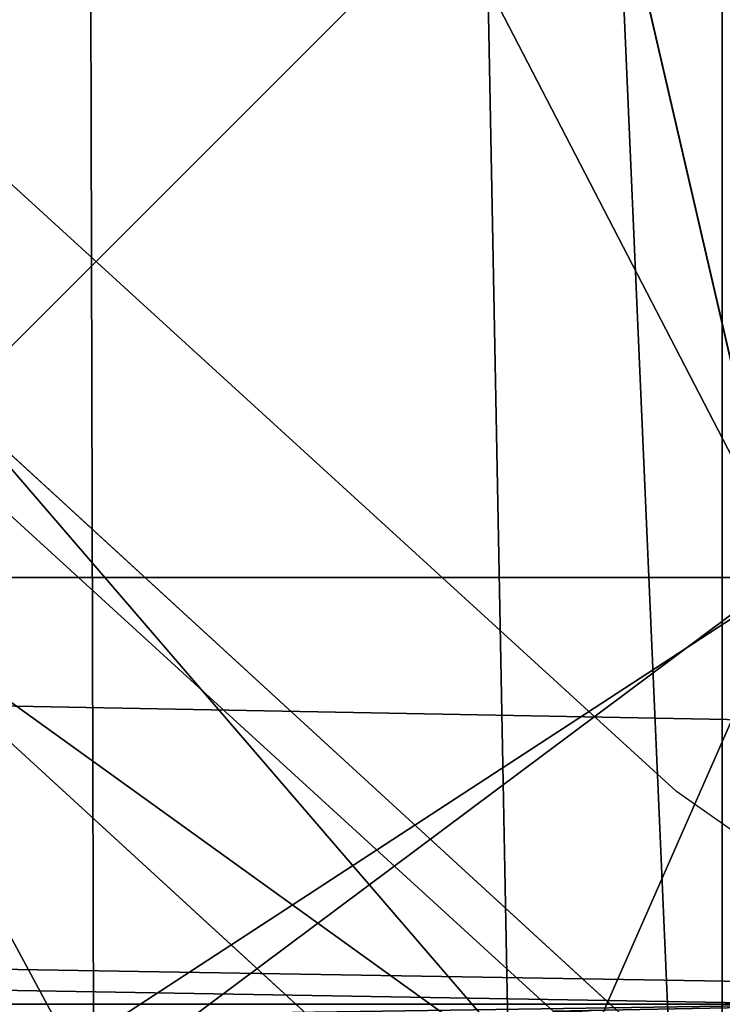
# Model space of a CAD drawing. Units: inches. Extents: x -4.6 to 13.9, y -11.9 to 6.7.
# Drawn here: x 4 to 4.1, y 0.6 to 0.6 of the extents above; entities that cross this region are included whole.
import ezdxf

# ---------------------------------------------------------------- set-up
doc = ezdxf.new("R2010")
doc.units = ezdxf.units.IN
doc.header["$MEASUREMENT"] = 0
doc.layers.get('0').update_dxf_attribs({"true_color": 0xff5454})

# ---------------------------------------------------------------- blocks, each defined once
blk = doc.blocks.new('Group_22')
for p, q in [((0.6613388255793575, 0.8996774653727577, 6.498469899351036), (0.7014672372472659, 0.8565541791471496, 6.517512232349887)), ((0.6964472455678754, 0.8535533905932597, 6.515819648253562), (0.6563253560683511, 0.8966766701456015, 6.496763555804606)), ((3.002221887733739, 0.8536098012537838, 0.1725410732873058), (0.1243012527979634, 0.8565543942119751, 6.243927626510363)), ((0.731633198309745, 0.8043807145043509, 6.532531392807918), (0.6964472455678754, 0.8535533905932597, 6.515819648253562))]:
    blk.add_line(p, q)
mesh = blk.add_polyface()
corners = [(0.008179150698530924, 0.4377380311891557, 6.189087278729495), (0.008203652616032064, 0.5682641983396568, 6.189035588418584), (0.004699895749929794, 0.5030011160654162, 6.187406411807018), (0.01858188644504111, 0.3735916131874459, 6.194049429086967), (0.0186304710454408, 0.6324106085798178, 6.193946932900666), (0.03573010929664377, 0.3116594250570435, 6.202207959111043), (0.03580194528395686, 0.6943427839219378, 6.20205641078752), (0.0593304084059767, 0.2530011437077171, 6.213423274091014), (0.05942426664654521, 0.753001047675073, 6.213225266664125), (0.08897897611203165, 0.1986204285964908, 6.22750347687812), (0.08909325066533569, 0.8073817406832751, 6.22726239830984), (0.1241685172012053, 0.149447748836085, 6.244207651298908), (0.1243012527979634, 0.8565543942119751, 6.243927626510363), (0.1642969288691067, 0.1063244626104876, 6.263249984297744), (0.1644458543664484, 0.8996776505260851, 6.262935804590711), (0.2086776028663948, 0.06998842130300975, 6.284304656277534), (0.2039846754881369, 0.9330127018922072, 6.281922083105137), (0.2088401701077705, 0.9360136587540424, 6.283961697353874), (0.2565505790120857, 0.04106096938919102, 6.307011134323055), (0.2518462394449164, 0.9619397662556297, 6.304654172717292), (0.2567240064269285, 0.9649403244552968, 6.306645264305089), (0.3070985108713062, 0.02003818296709348, 6.330981744401022), (0.3072798310684628, 0.9859638237353443, 6.330599223426155), (0.3594547358555507, 0.007278648365400819, 6.355805502625586), (0.3596408463961682, 0.9987233193170679, 6.355412875733805), (0.4127240189836674, 0.003001060024259594, 6.381057949251293), (0.4129117354648031, 1.003000867958976, 6.380661934397509), (0.465994908052302, 0.007278608666172026, 6.40630700791499), (0.4661810185929198, 0.9987232796178449, 6.405914381023194), (0.5183559233800001, 0.02003810424790142, 6.431120660222632), (0.5185372435771578, 0.9859637450161545, 6.430738139247794), (0.5640924625076313, 0.03806023374434986, 6.452957080874022), (0.5690845808921465, 0.9649405833285565, 6.454708467685599), (0.5689111534773095, 0.04106122826244629, 6.455074337703572), (0.611954026464411, 0.0669872981077626, 6.475689170486191), (0.6169581515820766, 0.9360135066802373, 6.477415227371267), (0.6167955843407023, 0.06998826922920731, 6.477758186294906), (0.6563253560683511, 0.1033233298543648, 6.496763555804613), (0.6613388255793575, 0.8996774653727577, 6.498469899351036), (0.661189900082022, 0.1063242774571505, 6.498784079058083), (0.7013345016505008, 0.1494475337712577, 6.517792257138431), (0.7014672372472659, 0.8565541791471496, 6.517512232349887), (0.7365425037831352, 0.1986201872999684, 6.534457485338955), (0.7366567783364464, 0.8073814993867634, 6.534216406770661), (0.7662114878019253, 0.2530008803081696, 6.548494616984662), (0.7663053460424938, 0.7530007842755282, 6.548296609557767), (0.7898338091645063, 0.3116591440613092, 6.559663472861274), (0.7899056451518272, 0.6943425029262027, 6.559511924537759), (0.8070052834030301, 0.3735913194034222, 6.567772950748115), (0.8070538680034289, 0.6324103147958002, 6.567670454561807), (0.8174321018324386, 0.4377377296435911, 6.572684295230211), (0.8174566037499322, 0.5682638967940923, 6.572632604919285), (0.8209358586985407, 0.5030008119178291, 6.574313471841769)]
mesh.append_faces([[corners[k] for k in face] for face in [(0, 1, 2), (51, 50, 52)]], dxfattribs={"vtx0": -1})
mesh.append_faces([[corners[k] for k in face] for face in [(1, 3, 4), (4, 5, 6), (6, 7, 8), (8, 9, 10), (10, 11, 12), (12, 13, 14), (14, 15, 16), (16, 15, 17), (17, 18, 19), (19, 18, 20), (20, 21, 22), (22, 23, 24), (24, 25, 26), (26, 27, 28), (28, 29, 30), (30, 31, 32), (32, 34, 35), (35, 37, 38), (38, 40, 41), (41, 42, 43), (43, 44, 45), (45, 46, 47), (47, 48, 49), (49, 50, 51)]], dxfattribs={"vtx0": -1, "vtx1": -1})
mesh.append_faces([[corners[k] for k in face] for face in [(1, 0, 3), (4, 3, 5), (6, 5, 7), (8, 7, 9), (10, 9, 11), (12, 11, 13), (14, 13, 15), (17, 15, 18), (20, 18, 21), (22, 21, 23), (24, 23, 25), (26, 25, 27), (28, 27, 29), (30, 29, 31), (32, 31, 33), (32, 33, 34), (35, 34, 36), (35, 36, 37), (38, 37, 39), (38, 39, 40), (41, 40, 42), (43, 42, 44), (45, 44, 46), (47, 46, 48), (49, 48, 50)]], dxfattribs={"vtx0": -1, "vtx2": -1})
mesh = blk.add_polyface()
corners = [(0.1644458543664484, 0.8996776505260851, 6.262935804590711), (3.086760805043545, 0.9330690657958467, 0.2125751441308523), (3.042366489302225, 0.8967330575678929, 0.1915492513676611), (0.2088401701077705, 0.9360136587540424, 6.283961697353874), (0.2039846754881369, 0.9330127018922072, 6.281922083105137)]
mesh.append_faces([[corners[k] for k in face] for face in [(0, 1, 2), (3, 0, 4)]], dxfattribs={"vtx0": -1})
mesh.append_faces([[corners[k] for k in face] for face in [(1, 0, 3)]], dxfattribs={"vtx0": -1, "vtx1": -1})
mesh = blk.add_polyface()
corners = [(0.6169581515820766, 0.9360135066802373, 6.477415227371267), (3.539259460515134, 0.8967328724145682, 0.4270833461279793), (3.494878786517845, 0.9330689137220407, 0.4060286741482244), (0.6613388255793575, 0.8996774653727577, 6.498469899351036)]
mesh.append_faces([[corners[k] for k in face] for face in [(0, 1, 2), (1, 0, 3)]], dxfattribs={"vtx0": -1})
mesh = blk.add_polyface()
corners = [(0.1243012527979634, 0.8565543942119751, 6.243927626510363), (3.042366489302225, 0.8967330575678929, 0.1915492513676611), (3.002221887733739, 0.8536098012537838, 0.1725410732873058), (0.1644458543664484, 0.8996776505260851, 6.262935804590711)]
mesh.append_faces([[corners[k] for k in face] for face in [(0, 1, 2), (1, 0, 3)]], dxfattribs={"vtx0": -1})
mesh = blk.add_polyface()
corners = [(0.6613388255793575, 0.8996774653727577, 6.498469899351036), (3.579387872183031, 0.8536095861889592, 0.4461256791268227), (3.539259460515134, 0.8967328724145682, 0.4270833461279793), (0.7014672372472659, 0.8565541791471496, 6.517512232349887)]
mesh.append_faces([[corners[k] for k in face] for face in [(0, 1, 2), (1, 0, 3)]], dxfattribs={"vtx0": -1})
mesh = blk.add_polyface()
corners = [(0.08909325066533569, 0.8073817406832751, 6.22726239830984), (3.002221887733739, 0.8536098012537838, 0.1725410732873058), (2.967013885601109, 0.8044371477250793, 0.1558758450867828), (0.1243012527979634, 0.8565543942119751, 6.243927626510363)]
mesh.append_faces([[corners[k] for k in face] for face in [(0, 1, 2), (1, 0, 3)]], dxfattribs={"vtx0": -1})
blk = doc.blocks.new('Group_23')
at = {"extrusion": (-0.0500745349086002, 0.002075504090356812, 0.9987433270047206), "rotation": 271.1999839773175}
blk.add_blockref('Group_22', (-1.447948663719706, 6.676164080793728, -0.2910207041698011), dxfattribs=at)
blk = doc.blocks.new('Group_8')
for centre, radius in [((8.873641690853223, 8.873641690853223, 0.375), 8.875000000000004), ((8.873641690853223, 8.873641690853223), 8.874999999999998)]:
    blk.add_circle(centre, radius)
at = {"color": 8, "true_color": 0x727272}
mesh = blk.add_polyface(dxfattribs=at)
corners = [(0.004034919880185228, 8.56428634774565, 0.375), (0.02028711519517579, 9.493107394241761, 0.375), (1.77635683940025e-15, 9.02890966034963, 0.375), (0.0323808154007974, 8.100510956634107, 0.375), (0.06484065989309684, 9.95560721569943, 0.375), (0.08495999243251706, 7.638854663125395, 0.375), (0.1335385159246254, 10.41514144486001, 0.375), (0.161628335105835, 7.180582835030693, 0.375), (0.2261923872415093, 10.87045053034319, 0.375), (0.2621757008226338, 6.726951563576723, 0.375), (0.342548316022766, 11.3202865015938, 0.375), (0.3863264962424378, 6.279204220547015, 0.375), (0.4822873787553998, 11.76341638948237, 0.375), (0.5337404326646267, 5.838568050286274, 0.375), (0.6450265603816092, 12.19862560578778, 0.375), (0.7040134587360853, 5.406250805908953, 0.375), (0.8303198041164137, 12.62472127229915, 0.375), (0.8966788679278794, 4.983437438931881, 0.375), (1.037659234058317, 13.04053549041213, 0.375), (1.111208577745423, 4.571286851404539, 0.375), (1.266476547241832, 13.44492854225775, 0.375), (1.347014577165887, 4.170928719439106, 0.375), (1.516144571316421, 13.83679201458991, 0.375), (1.60345053833553, 3.783460396846751, 0.375), (1.785978983582305, 14.21505183686907, 0.375), (1.879813588109433, 3.409943907367101, 0.375), (2.075240186671429, 14.57867122521487, 0.375), (2.175346234577924, 3.051403033735012, 0.375), (2.383135335732414, 14.92665352415872, 0.375), (2.489238443299259, 2.708820511563236, 0.375), (2.708820511563222, 15.25804493840716, 0.375), (2.82062985754771, 2.383135335732428, 0.375), (3.051403033734998, 15.57193714712851, 0.375), (3.16861215649156, 2.07524018667144, 0.375), (3.409943907367088, 15.867469793597, 0.375), (3.53223154483735, 1.785978983582319, 0.375), (3.783460396846738, 16.14383284337091, 0.375), (3.910491367116507, 1.516144571316436, 0.375), (4.170928719439095, 16.40026880454055, 0.375), (4.302354839448673, 1.266476547241846, 0.375), (4.57128685140453, 16.63607480396103, 0.375), (4.706747891294289, 1.03765923405833, 0.375), (4.983437438931871, 16.85060451377854, 0.375), (5.122562109407259, 0.8303198041164279, 0.375), (5.40625080590895, 17.04326992297035, 0.375), (5.548657775918624, 0.6450265603816181, 0.375), (5.838568050286277, 17.21354294904181, 0.375), (5.983866992224028, 0.4822873787554114, 0.375), (6.279204220547014, 17.36095688546401, 0.375), (6.426996880112596, 0.3425483160227736, 0.375), (6.726951563576722, 17.48510768088381, 0.375), (6.876832851363215, 0.2261923872415164, 0.375), (7.180582835030695, 17.58565504660061, 0.375), (7.332141936846392, 0.1335385159246303, 0.375), (7.638854663125393, 17.66232338927393, 0.375), (7.791676166006969, 0.06484065989309507, 0.375), (8.100510956634107, 17.71490256630566, 0.375), (8.254175987464645, 0.0202871151951749, 0.375), (8.564286347745654, 17.74324846182626, 0.375), (8.71837372135678, -8.881784197001252e-16, 0.375), (9.028909660349633, 17.74728338170646, 0.375), (9.182997033960753, 0.004034919880181675, 0.375), (9.493107394241768, 17.72699626651127, 0.375), (9.6467724250723, 0.03238081540079207, 0.375), (9.955607215699445, 17.68244272181335, 0.375), (10.10842871858101, 0.08495999243251084, 0.375), (10.41514144486002, 17.61374486578182, 0.375), (10.56670054667572, 0.1616283351058252, 0.375), (10.8704505303432, 17.52109099446493, 0.375), (11.02033181812969, 0.2621757008226182, 0.375), (11.32028650159382, 17.40473506568367, 0.375), (11.4680791611594, 0.3863264962424284, 0.375), (11.76341638948239, 17.26499600295106, 0.375), (11.90871533142015, 0.5337404326646173, 0.375), (12.19862560578779, 17.10225682132483, 0.375), (12.34103257579747, 0.7040134587360725, 0.375), (12.62472127229917, 16.91696357759004, 0.375), (12.76384594277455, 0.8966788679278679, 0.375), (13.04053549041214, 16.70962414764811, 0.375), (13.17599653030188, 1.111208577745412, 0.375), (13.44492854225775, 16.48080683446463, 0.375), (13.57635466226733, 1.347014577165877, 0.375), (13.83679201458992, 16.23113881039002, 0.375), (13.96382298485969, 1.603450538335523, 0.375), (14.21505183686908, 15.96130439812414, 0.375), (14.33733947433934, 1.879813588109429, 0.375), (14.57867122521487, 15.67204319503502, 0.375), (14.69588034797144, 2.175346234577923, 0.375), (14.92665352415874, 15.36414804597403, 0.375), (15.03846287014321, 2.489238443299262, 0.375), (15.25804493840713, 15.03846287014328, 0.375), (15.36414804597403, 2.820629857547717, 0.375), (15.57193714712849, 14.69588034797148, 0.375), (15.67204319503502, 3.168612156491569, 0.375), (15.86746979359699, 14.3373394743394, 0.375), (15.96130439812415, 3.532231544837363, 0.375), (16.14383284337088, 13.96382298485975, 0.375), (16.23113881039003, 3.910491367116519, 0.375), (16.40026880454051, 13.57635466226738, 0.375), (16.48080683446463, 4.30235483944869, 0.375), (16.63607480396099, 13.17599653030196, 0.375), (16.70962414764813, 4.706747891294313, 0.375), (16.85060451377854, 12.76384594277461, 0.375), (16.91696357759004, 5.122562109407287, 0.375), (17.04326992297034, 12.34103257579753, 0.375), (17.10225682132484, 5.548657775918659, 0.375), (17.21354294904178, 11.90871533142021, 0.375), (17.26499600295107, 5.983866992224067, 0.375), (17.36095688546401, 11.46807916115947, 0.375), (17.40473506568369, 6.426996880112645, 0.375), (17.4851076808838, 11.02033181812976, 0.375), (17.52109099446494, 6.876832851363259, 0.375), (17.58565504660059, 10.56670054667578, 0.375), (17.61374486578183, 7.33214193684644, 0.375), (17.66232338927393, 10.10842871858108, 0.375), (17.68244272181337, 7.79167616600702, 0.375), (17.71490256630566, 9.64677242507237, 0.375), (17.72699626651128, 8.254175987464706, 0.375), (17.74324846182628, 9.182997033960824, 0.375), (17.74728338170646, 8.71837372135684, 0.375)]
mesh.append_faces([[corners[k] for k in face] for face in [(0, 1, 2), (118, 117, 119)]], dxfattribs={"vtx0": -1, "color": 8})
mesh.append_faces([[corners[k] for k in face] for face in [(1, 3, 4), (4, 5, 6), (6, 7, 8), (8, 9, 10), (10, 11, 12), (12, 13, 14), (14, 15, 16), (16, 17, 18), (18, 19, 20), (20, 21, 22), (22, 23, 24), (24, 25, 26), (26, 27, 28), (28, 29, 30), (30, 31, 32), (32, 33, 34), (34, 35, 36), (36, 37, 38), (38, 39, 40), (40, 41, 42), (42, 43, 44), (44, 45, 46), (46, 47, 48), (48, 49, 50), (50, 51, 52), (52, 53, 54), (54, 55, 56), (56, 57, 58), (58, 59, 60), (60, 61, 62), (62, 63, 64), (64, 65, 66), (66, 67, 68), (68, 69, 70), (70, 71, 72), (72, 73, 74), (74, 75, 76), (76, 77, 78), (78, 79, 80), (80, 81, 82), (82, 83, 84), (84, 85, 86), (86, 87, 88), (88, 89, 90), (90, 91, 92), (92, 93, 94), (94, 95, 96), (96, 97, 98), (98, 99, 100), (100, 101, 102), (102, 103, 104), (104, 105, 106), (106, 107, 108), (108, 109, 110), (110, 111, 112), (112, 113, 114), (114, 115, 116), (116, 117, 118)]], dxfattribs={"vtx0": -1, "vtx1": -1, "color": 8})
mesh.append_faces([[corners[k] for k in face] for face in [(1, 0, 3), (4, 3, 5), (6, 5, 7), (8, 7, 9), (10, 9, 11), (12, 11, 13), (14, 13, 15), (16, 15, 17), (18, 17, 19), (20, 19, 21), (22, 21, 23), (24, 23, 25), (26, 25, 27), (28, 27, 29), (30, 29, 31), (32, 31, 33), (34, 33, 35), (36, 35, 37), (38, 37, 39), (40, 39, 41), (42, 41, 43), (44, 43, 45), (46, 45, 47), (48, 47, 49), (50, 49, 51), (52, 51, 53), (54, 53, 55), (56, 55, 57), (58, 57, 59), (60, 59, 61), (62, 61, 63), (64, 63, 65), (66, 65, 67), (68, 67, 69), (70, 69, 71), (72, 71, 73), (74, 73, 75), (76, 75, 77), (78, 77, 79), (80, 79, 81), (82, 81, 83), (84, 83, 85), (86, 85, 87), (88, 87, 89), (90, 89, 91), (92, 91, 93), (94, 93, 95), (96, 95, 97), (98, 97, 99), (100, 99, 101), (102, 101, 103), (104, 103, 105), (106, 105, 107), (108, 107, 109), (110, 109, 111), (112, 111, 113), (114, 113, 115), (116, 115, 117)]], dxfattribs={"vtx0": -1, "vtx2": -1, "color": 8})
at = {"color": 250, "true_color": 0x3a3a3a}
mesh = blk.add_polyface(dxfattribs=at)
corners = [(0.02028711519517579, 9.493107394241761), (0.004034919880185228, 8.56428634774565), (1.77635683940025e-15, 9.02890966034963), (0.0323808154007974, 8.100510956634107), (0.06484065989309684, 9.95560721569943), (0.08495999243251706, 7.638854663125395), (0.1335385159246254, 10.41514144486001), (0.161628335105835, 7.180582835030693), (0.2261923872415093, 10.87045053034319), (0.2621757008226338, 6.726951563576723), (0.342548316022766, 11.3202865015938), (0.3863264962424378, 6.279204220547015), (0.4822873787553998, 11.76341638948237), (0.5337404326646267, 5.838568050286274), (0.6450265603816092, 12.19862560578778), (0.7040134587360853, 5.406250805908953), (0.8303198041164137, 12.62472127229915), (0.8966788679278794, 4.983437438931881), (1.037659234058317, 13.04053549041213), (1.111208577745423, 4.571286851404539), (1.266476547241832, 13.44492854225775), (1.347014577165887, 4.170928719439106), (1.516144571316421, 13.83679201458991), (1.60345053833553, 3.783460396846751), (1.785978983582305, 14.21505183686907), (1.879813588109433, 3.409943907367101), (2.075240186671429, 14.57867122521487), (2.175346234577924, 3.051403033735012), (2.383135335732414, 14.92665352415872), (2.489238443299259, 2.708820511563236), (2.708820511563222, 15.25804493840716), (2.82062985754771, 2.383135335732428), (3.051403033734998, 15.57193714712851), (3.16861215649156, 2.07524018667144), (3.409943907367088, 15.867469793597), (3.53223154483735, 1.785978983582319), (3.783460396846738, 16.14383284337091), (3.910491367116507, 1.516144571316436), (4.170928719439095, 16.40026880454055), (4.302354839448673, 1.266476547241846), (4.57128685140453, 16.63607480396103), (4.706747891294289, 1.03765923405833), (4.983437438931871, 16.85060451377854), (5.122562109407259, 0.8303198041164279), (5.40625080590895, 17.04326992297035), (5.548657775918624, 0.6450265603816181), (5.838568050286277, 17.21354294904181), (5.983866992224028, 0.4822873787554114), (6.279204220547014, 17.36095688546401), (6.426996880112596, 0.3425483160227736), (6.726951563576722, 17.48510768088381), (6.876832851363215, 0.2261923872415164), (7.180582835030695, 17.58565504660061), (7.332141936846392, 0.1335385159246303), (7.638854663125393, 17.66232338927393), (7.791676166006969, 0.06484065989309507), (8.100510956634107, 17.71490256630566), (8.254175987464645, 0.0202871151951749), (8.564286347745654, 17.74324846182626), (8.71837372135678, -8.881784197001252e-16), (9.028909660349633, 17.74728338170646), (9.182997033960753, 0.004034919880181675), (9.493107394241768, 17.72699626651127), (9.6467724250723, 0.03238081540079207), (9.955607215699445, 17.68244272181335), (10.10842871858101, 0.08495999243251084), (10.41514144486002, 17.61374486578182), (10.56670054667572, 0.1616283351058252), (10.8704505303432, 17.52109099446493), (11.02033181812969, 0.2621757008226182), (11.32028650159382, 17.40473506568367), (11.4680791611594, 0.3863264962424284), (11.76341638948239, 17.26499600295106), (11.90871533142015, 0.5337404326646173), (12.19862560578779, 17.10225682132483), (12.34103257579747, 0.7040134587360725), (12.62472127229917, 16.91696357759004), (12.76384594277455, 0.8966788679278679), (13.04053549041214, 16.70962414764811), (13.17599653030188, 1.111208577745412), (13.44492854225775, 16.48080683446463), (13.57635466226733, 1.347014577165877), (13.83679201458992, 16.23113881039002), (13.96382298485969, 1.603450538335523), (14.21505183686908, 15.96130439812414), (14.33733947433934, 1.879813588109429), (14.57867122521487, 15.67204319503502), (14.69588034797144, 2.175346234577923), (14.92665352415874, 15.36414804597403), (15.03846287014321, 2.489238443299262), (15.25804493840713, 15.03846287014328), (15.36414804597403, 2.820629857547717), (15.57193714712849, 14.69588034797148), (15.67204319503502, 3.168612156491569), (15.86746979359699, 14.3373394743394), (15.96130439812415, 3.532231544837363), (16.14383284337088, 13.96382298485975), (16.23113881039003, 3.910491367116519), (16.40026880454051, 13.57635466226738), (16.48080683446463, 4.30235483944869), (16.63607480396099, 13.17599653030196), (16.70962414764813, 4.706747891294313), (16.85060451377854, 12.76384594277461), (16.91696357759004, 5.122562109407287), (17.04326992297034, 12.34103257579753), (17.10225682132484, 5.548657775918659), (17.21354294904178, 11.90871533142021), (17.26499600295107, 5.983866992224067), (17.36095688546401, 11.46807916115947), (17.40473506568369, 6.426996880112645), (17.4851076808838, 11.02033181812976), (17.52109099446494, 6.876832851363259), (17.58565504660059, 10.56670054667578), (17.61374486578183, 7.33214193684644), (17.66232338927393, 10.10842871858108), (17.68244272181337, 7.79167616600702), (17.71490256630566, 9.64677242507237), (17.72699626651128, 8.254175987464706), (17.74324846182628, 9.182997033960824), (17.74728338170646, 8.71837372135684)]
mesh.append_faces([[corners[k] for k in face] for face in [(0, 1, 2), (117, 118, 119)]], dxfattribs={"vtx0": -1, "color": 250})
mesh.append_faces([[corners[k] for k in face] for face in [(1, 0, 3), (3, 4, 5), (5, 6, 7), (7, 8, 9), (9, 10, 11), (11, 12, 13), (13, 14, 15), (15, 16, 17), (17, 18, 19), (19, 20, 21), (21, 22, 23), (23, 24, 25), (25, 26, 27), (27, 28, 29), (29, 30, 31), (31, 32, 33), (33, 34, 35), (35, 36, 37), (37, 38, 39), (39, 40, 41), (41, 42, 43), (43, 44, 45), (45, 46, 47), (47, 48, 49), (49, 50, 51), (51, 52, 53), (53, 54, 55), (55, 56, 57), (57, 58, 59), (59, 60, 61), (61, 62, 63), (63, 64, 65), (65, 66, 67), (67, 68, 69), (69, 70, 71), (71, 72, 73), (73, 74, 75), (75, 76, 77), (77, 78, 79), (79, 80, 81), (81, 82, 83), (83, 84, 85), (85, 86, 87), (87, 88, 89), (89, 90, 91), (91, 92, 93), (93, 94, 95), (95, 96, 97), (97, 98, 99), (99, 100, 101), (101, 102, 103), (103, 104, 105), (105, 106, 107), (107, 108, 109), (109, 110, 111), (111, 112, 113), (113, 114, 115), (115, 116, 117)]], dxfattribs={"vtx0": -1, "vtx1": -1, "color": 250})
mesh.append_faces([[corners[k] for k in face] for face in [(3, 0, 4), (5, 4, 6), (7, 6, 8), (9, 8, 10), (11, 10, 12), (13, 12, 14), (15, 14, 16), (17, 16, 18), (19, 18, 20), (21, 20, 22), (23, 22, 24), (25, 24, 26), (27, 26, 28), (29, 28, 30), (31, 30, 32), (33, 32, 34), (35, 34, 36), (37, 36, 38), (39, 38, 40), (41, 40, 42), (43, 42, 44), (45, 44, 46), (47, 46, 48), (49, 48, 50), (51, 50, 52), (53, 52, 54), (55, 54, 56), (57, 56, 58), (59, 58, 60), (61, 60, 62), (63, 62, 64), (65, 64, 66), (67, 66, 68), (69, 68, 70), (71, 70, 72), (73, 72, 74), (75, 74, 76), (77, 76, 78), (79, 78, 80), (81, 80, 82), (83, 82, 84), (85, 84, 86), (87, 86, 88), (89, 88, 90), (91, 90, 92), (93, 92, 94), (95, 94, 96), (97, 96, 98), (99, 98, 100), (101, 100, 102), (103, 102, 104), (105, 104, 106), (107, 106, 108), (109, 108, 110), (111, 110, 112), (113, 112, 114), (115, 114, 116), (117, 116, 118)]], dxfattribs={"vtx0": -1, "vtx2": -1, "color": 250})
blk = doc.blocks.new('Group_3')
for centre in [(6.875000000000014, 6.874999999999996), (6.875000000000014, 6.874999999999996, 0.25)]:
    blk.add_circle(centre, 6.875)
mesh = blk.add_polyface()
corners = [(0.02616145061924158, 7.474195731390161), (0.02616145061924158, 6.275804268609864), (0, 6.875000000000014), (0.1044466980410732, 8.068831221460158), (0.1044466980410732, 5.681168778539867), (0.2342599442626465, 8.654380935079843), (0.2342599442626465, 5.095619064920186), (0.4146132320968832, 9.226388485363984), (0.414613232096869, 4.523611514636041), (0.6441339641230286, 3.969499450532709), (0.6441339641230428, 9.780500549467316), (0.9210753489819723, 3.437500000000018), (0.9210753489819865, 10.31250000000001), (1.243329695513168, 2.931662000086575), (1.243329695513182, 10.81833799991345), (1.608444453557013, 2.455835183405057), (1.608444453557041, 11.29416481659496), (2.013640879342461, 2.0136408793425), (2.013640879342489, 11.73635912065752), (2.455835183405028, 1.608444453557038), (2.455835183405043, 12.14155554644298), (2.931662000086547, 1.243329695513193), (2.931662000086561, 12.50667030448682), (3.437499999999972, 0.9210753489819936), (3.4375, 12.82892465101801), (3.96949945053268, 0.6441339641230392), (3.969499450532709, 13.10586603587697), (4.523611514636002, 0.4146132320968867), (4.523611514636031, 13.33538676790312), (5.095619064920157, 0.2342599442626607), (5.095619064920186, 13.51574005573734), (5.681168778539842, 0.1044466980410732), (5.68116877853987, 13.64555330195893), (6.275804268609832, 0.02616145061925224), (6.275804268609861, 13.72383854938075), (6.874999999999986, 0), (6.875000000000014, 13.75), (7.474195731390111, 0.02616145061924513), (7.474195731390168, 13.72383854938074), (8.068831221460115, 0.1044466980410625), (8.068831221460144, 13.64555330195893), (8.6543809350798, 0.2342599442626465), (8.654380935079828, 13.51574005573734), (9.226388485363955, 0.414613232096869), (9.226388485363984, 13.33538676790312), (9.780500549467277, 0.6441339641230179), (9.780500549467305, 13.10586603587696), (10.31249999999996, 0.9210753489819687), (10.31249999999999, 12.82892465101801), (10.81833799991342, 1.243329695513165), (10.81833799991345, 12.50667030448681), (11.29416481659494, 1.608444453557006), (11.29416481659497, 12.14155554644297), (11.7363591206575, 2.013640879342464), (11.73635912065753, 11.73635912065751), (12.14155554644297, 2.455835183405018), (12.14155554644297, 11.29416481659495), (12.50667030448683, 10.81833799991344), (12.5066703044868, 2.931662000086529), (12.828924651018, 3.437499999999968), (12.82892465101803, 10.3125), (13.10586603587696, 3.969499450532659), (13.10586603587699, 9.780500549467305), (13.33538676790313, 4.523611514635991), (13.33538676790313, 9.22638848536397), (13.51574005573737, 8.654380935079828), (13.51574005573734, 5.095619064920129), (13.64555330195894, 5.681168778539814), (13.64555330195894, 8.068831221460144), (13.72383854938077, 7.474195731390147), (13.72383854938074, 6.275804268609811), (13.75000000000001, 6.874999999999996)]
mesh.append_faces([[corners[k] for k in face] for face in [(0, 1, 2), (70, 69, 71)]], dxfattribs={"vtx0": -1})
mesh.append_faces([[corners[k] for k in face] for face in [(1, 3, 4), (4, 5, 6), (6, 7, 8), (8, 7, 9), (9, 10, 11), (11, 12, 13), (13, 14, 15), (15, 16, 17), (17, 18, 19), (19, 20, 21), (21, 22, 23), (23, 24, 25), (25, 26, 27), (27, 28, 29), (29, 30, 31), (31, 32, 33), (33, 34, 35), (35, 36, 37), (37, 38, 39), (39, 40, 41), (41, 42, 43), (43, 44, 45), (45, 46, 47), (47, 48, 49), (49, 50, 51), (51, 52, 53), (53, 54, 55), (55, 57, 58), (58, 57, 59), (59, 60, 61), (61, 62, 63), (63, 65, 66), (66, 65, 67), (67, 69, 70)]], dxfattribs={"vtx0": -1, "vtx1": -1})
mesh.append_faces([[corners[k] for k in face] for face in [(1, 0, 3), (4, 3, 5), (6, 5, 7), (9, 7, 10), (11, 10, 12), (13, 12, 14), (15, 14, 16), (17, 16, 18), (19, 18, 20), (21, 20, 22), (23, 22, 24), (25, 24, 26), (27, 26, 28), (29, 28, 30), (31, 30, 32), (33, 32, 34), (35, 34, 36), (37, 36, 38), (39, 38, 40), (41, 40, 42), (43, 42, 44), (45, 44, 46), (47, 46, 48), (49, 48, 50), (51, 50, 52), (53, 52, 54), (55, 54, 56), (55, 56, 57), (59, 57, 60), (61, 60, 62), (63, 62, 64), (63, 64, 65), (67, 65, 68), (67, 68, 69)]], dxfattribs={"vtx0": -1, "vtx2": -1})
mesh = blk.add_polyface()
corners = [(0.02616145061924158, 6.275804268609864, 0.25), (0.02616145061924158, 7.474195731390161, 0.25), (0, 6.875000000000014, 0.25), (0.1044466980410732, 5.681168778539867, 0.25), (0.1044466980410732, 8.068831221460158, 0.25), (0.2342599442626465, 5.095619064920186, 0.25), (0.2342599442626465, 8.654380935079843, 0.25), (0.414613232096869, 4.523611514636041, 0.25), (0.4146132320968832, 9.226388485363984, 0.25), (0.6441339641230286, 3.969499450532709, 0.25), (0.6441339641230428, 9.780500549467316, 0.25), (0.9210753489819723, 3.437500000000018, 0.25), (0.9210753489819865, 10.31250000000001, 0.25), (1.243329695513168, 2.931662000086575, 0.25), (1.243329695513182, 10.81833799991345, 0.25), (1.608444453557013, 2.455835183405057, 0.25), (1.608444453557041, 11.29416481659496, 0.25), (2.013640879342461, 2.0136408793425, 0.25), (2.013640879342489, 11.73635912065752, 0.25), (2.455835183405028, 1.608444453557038, 0.25), (2.455835183405043, 12.14155554644298, 0.25), (2.931662000086547, 1.243329695513193, 0.25), (2.931662000086561, 12.50667030448682, 0.25), (3.437499999999972, 0.9210753489819936, 0.25), (3.4375, 12.82892465101801, 0.25), (3.96949945053268, 0.6441339641230392, 0.25), (3.969499450532709, 13.10586603587697, 0.25), (4.523611514636002, 0.4146132320968867, 0.25), (4.523611514636031, 13.33538676790312, 0.25), (5.095619064920157, 0.2342599442626607, 0.25), (5.095619064920186, 13.51574005573734, 0.25), (5.681168778539842, 0.1044466980410732, 0.25), (5.68116877853987, 13.64555330195893, 0.25), (6.275804268609832, 0.02616145061925224, 0.25), (6.275804268609861, 13.72383854938075, 0.25), (6.874999999999986, 0, 0.25), (6.875000000000014, 13.75, 0.25), (7.474195731390111, 0.02616145061924513, 0.25), (7.474195731390168, 13.72383854938074, 0.25), (8.068831221460115, 0.1044466980410625, 0.25), (8.068831221460144, 13.64555330195893, 0.25), (8.6543809350798, 0.2342599442626465, 0.25), (8.654380935079828, 13.51574005573734, 0.25), (9.226388485363955, 0.414613232096869, 0.25), (9.226388485363984, 13.33538676790312, 0.25), (9.780500549467277, 0.6441339641230179, 0.25), (9.780500549467305, 13.10586603587696, 0.25), (10.31249999999996, 0.9210753489819687, 0.25), (10.31249999999999, 12.82892465101801, 0.25), (10.81833799991342, 1.243329695513165, 0.25), (10.81833799991345, 12.50667030448681, 0.25), (11.29416481659494, 1.608444453557006, 0.25), (11.29416481659497, 12.14155554644297, 0.25), (11.7363591206575, 2.013640879342464, 0.25), (11.73635912065753, 11.73635912065751, 0.25), (12.14155554644297, 2.455835183405018, 0.25), (12.14155554644297, 11.29416481659495, 0.25), (12.5066703044868, 2.931662000086529, 0.25), (12.50667030448683, 10.81833799991344, 0.25), (12.828924651018, 3.437499999999968, 0.25), (12.82892465101803, 10.3125, 0.25), (13.10586603587696, 3.969499450532659, 0.25), (13.10586603587699, 9.780500549467305, 0.25), (13.33538676790313, 4.523611514635991, 0.25), (13.33538676790313, 9.22638848536397, 0.25), (13.51574005573734, 5.095619064920129, 0.25), (13.51574005573737, 8.654380935079828, 0.25), (13.64555330195894, 5.681168778539814, 0.25), (13.64555330195894, 8.068831221460144, 0.25), (13.72383854938074, 6.275804268609811, 0.25), (13.72383854938077, 7.474195731390147, 0.25), (13.75000000000001, 6.874999999999996, 0.25)]
mesh.append_faces([[corners[k] for k in face] for face in [(0, 1, 2), (70, 69, 71)]], dxfattribs={"vtx0": -1})
mesh.append_faces([[corners[k] for k in face] for face in [(1, 3, 4), (4, 5, 6), (6, 7, 8), (8, 9, 10), (10, 11, 12), (12, 13, 14), (14, 15, 16), (16, 17, 18), (18, 19, 20), (20, 21, 22), (22, 23, 24), (24, 25, 26), (26, 27, 28), (28, 29, 30), (30, 31, 32), (32, 33, 34), (34, 35, 36), (36, 37, 38), (38, 39, 40), (40, 41, 42), (42, 43, 44), (44, 45, 46), (46, 47, 48), (48, 49, 50), (50, 51, 52), (52, 53, 54), (54, 55, 56), (56, 57, 58), (58, 59, 60), (60, 61, 62), (62, 63, 64), (64, 65, 66), (66, 67, 68), (68, 69, 70)]], dxfattribs={"vtx0": -1, "vtx1": -1})
mesh.append_faces([[corners[k] for k in face] for face in [(1, 0, 3), (4, 3, 5), (6, 5, 7), (8, 7, 9), (10, 9, 11), (12, 11, 13), (14, 13, 15), (16, 15, 17), (18, 17, 19), (20, 19, 21), (22, 21, 23), (24, 23, 25), (26, 25, 27), (28, 27, 29), (30, 29, 31), (32, 31, 33), (34, 33, 35), (36, 35, 37), (38, 37, 39), (40, 39, 41), (42, 41, 43), (44, 43, 45), (46, 45, 47), (48, 47, 49), (50, 49, 51), (52, 51, 53), (54, 53, 55), (56, 55, 57), (58, 57, 59), (60, 59, 61), (62, 61, 63), (64, 63, 65), (66, 65, 67), (68, 67, 69)]], dxfattribs={"vtx0": -1, "vtx2": -1})
blk = doc.blocks.new('Group_4')
for p, q in [((0.6464466094067269, 0.6464466094067234, 3), (1.000000000000002, 0.9999999999999964, 2)), ((0.6605661897328545, 0.660566189732851, 2.500000000000004), (0.6914414437062923, 0.6322742320112873, 2.500000000000004)), ((0.6570348883148238, 0.6570348883148185, 2.750199283121063), (0.6882313531542383, 0.6284485950633254, 2.750199283121063)), ((0.6570348883148238, 0.657034888314822, 2.249800716878946), (0.6882313531542401, 0.6284485950633254, 2.249800716878946))]:
    blk.add_line(p, q)
for centre in [(1.000000000000002, 0.9999999999999964, 25), (1.000000000000002, 0.9999999999999964, 3)]:
    blk.add_circle(centre, 0.5)
mesh = blk.add_polyface()
corners = [(0.5019026509541291, 1.043577871373827, 25), (0.5019026509541291, 0.9564221286261692, 25), (0.5000000000000018, 0.9999999999999964, 25), (0.5075961234938973, 1.086824088833463, 25), (0.5075961234938973, 0.9131759111665332, 25), (0.517037086855467, 1.129409522551256, 25), (0.517037086855467, 0.8705904774487365, 25), (0.5301536896070473, 1.171010071662831, 25), (0.5301536896070473, 0.8289899283371618, 25), (0.5468461064816772, 1.211309130870347, 25), (0.5468461064816754, 0.788690869129649, 25), (0.5669872981077813, 0.7499999999999964, 25), (0.566987298107783, 1.249999999999996, 25), (0.5904239778555045, 0.713211781824473, 25), (0.5904239778555063, 1.28678821817552, 25), (0.6169777784405124, 0.6786061951567284, 25), (0.6169777784405142, 1.321393804843268, 25), (0.6464466094067269, 0.6464466094067234, 25), (0.6464466094067287, 1.35355339059327, 25), (0.6786061951567319, 0.616977778440507, 25), (0.6786061951567319, 1.383022221559486, 25), (0.7132117818244801, 1.409576022144492, 25), (0.7132117818244765, 0.5904239778555009, 25), (0.75, 0.5669872981077795, 25), (0.7500000000000018, 1.433012701892217, 25), (0.7886908691296508, 0.5468461064816736, 25), (0.7886908691296526, 1.453153893518323, 25), (0.8289899283371653, 0.5301536896070438, 25), (0.8289899283371689, 1.469846310392953, 25), (0.8705904774487401, 0.5170370868554635, 25), (0.8705904774487419, 1.482962913144529, 25), (0.913175911166535, 0.5075961234938937, 25), (0.9131759111665367, 1.492403876506099, 25), (0.9564221286261709, 0.501902650954122, 25), (0.9564221286261727, 1.498097349045871, 25), (1, 0.4999999999999964, 25), (1.000000000000002, 1.499999999999996, 25), (1.043577871373829, 0.501902650954122, 25), (1.043577871373831, 1.498097349045871, 25), (1.086824088833465, 0.5075961234938937, 25), (1.086824088833467, 1.492403876506099, 25), (1.12940952255126, 0.5170370868554635, 25), (1.129409522551262, 1.482962913144529, 25), (1.171010071662835, 0.5301536896070402, 25), (1.171010071662836, 1.469846310392949, 25), (1.211309130870349, 0.5468461064816701, 25), (1.211309130870351, 1.453153893518323, 25), (1.25, 0.5669872981077759, 25), (1.250000000000002, 1.433012701892217, 25), (1.286788218175523, 0.5904239778555009, 25), (1.286788218175525, 1.409576022144492, 25), (1.32139380484327, 0.616977778440507, 25), (1.321393804843272, 1.383022221559486, 25), (1.353553390593273, 0.6464466094067198, 25), (1.353553390593275, 1.35355339059327, 25), (1.383022221559489, 0.6786061951567248, 25), (1.383022221559491, 1.321393804843265, 25), (1.409576022144496, 0.713211781824473, 25), (1.409576022144497, 1.28678821817552, 25), (1.433012701892221, 0.7499999999999929, 25), (1.433012701892221, 1.249999999999996, 25), (1.453153893518326, 1.211309130870347, 25), (1.453153893518326, 0.7886908691296455, 25), (1.469846310392956, 1.171010071662831, 25), (1.469846310392954, 0.8289899283371582, 25), (1.482962913144535, 0.870590477448733, 25), (1.482962913144537, 1.129409522551256, 25), (1.492403876506106, 0.9131759111665296, 25), (1.492403876506106, 1.086824088833463, 25), (1.498097349045874, 1.043577871373827, 25), (1.498097349045874, 0.9564221286261656, 25), (1.500000000000002, 0.9999999999999964, 25)]
mesh.append_faces([[corners[k] for k in face] for face in [(0, 1, 2), (70, 69, 71)]], dxfattribs={"vtx0": -1})
mesh.append_faces([[corners[k] for k in face] for face in [(1, 3, 4), (4, 5, 6), (6, 7, 8), (8, 9, 10), (10, 9, 11), (11, 12, 13), (13, 14, 15), (15, 16, 17), (17, 18, 19), (19, 21, 22), (22, 21, 23), (23, 24, 25), (25, 26, 27), (27, 28, 29), (29, 30, 31), (31, 32, 33), (33, 34, 35), (35, 36, 37), (37, 38, 39), (39, 40, 41), (41, 42, 43), (43, 44, 45), (45, 46, 47), (47, 48, 49), (49, 50, 51), (51, 52, 53), (53, 54, 55), (55, 56, 57), (57, 58, 59), (59, 61, 62), (62, 63, 64), (64, 63, 65), (65, 66, 67), (67, 69, 70)]], dxfattribs={"vtx0": -1, "vtx1": -1})
mesh.append_faces([[corners[k] for k in face] for face in [(1, 0, 3), (4, 3, 5), (6, 5, 7), (8, 7, 9), (11, 9, 12), (13, 12, 14), (15, 14, 16), (17, 16, 18), (19, 18, 20), (19, 20, 21), (23, 21, 24), (25, 24, 26), (27, 26, 28), (29, 28, 30), (31, 30, 32), (33, 32, 34), (35, 34, 36), (37, 36, 38), (39, 38, 40), (41, 40, 42), (43, 42, 44), (45, 44, 46), (47, 46, 48), (49, 48, 50), (51, 50, 52), (53, 52, 54), (55, 54, 56), (57, 56, 58), (59, 58, 60), (59, 60, 61), (62, 61, 63), (65, 63, 66), (67, 66, 68), (67, 68, 69)]], dxfattribs={"vtx0": -1, "vtx2": -1})
mesh = blk.add_polyface()
corners = [(1.000000000000002, 0.9999999999999964, 2), (0.6169777784405124, 0.6786061951567284, 3), (0.6464466094067269, 0.6464466094067234, 3)]
mesh.append_faces([[corners[k] for k in face] for face in [(0, 1, 2)]])
mesh = blk.add_polyface()
corners = [(0.6786061951567319, 0.616977778440507, 3), (1.000000000000002, 0.9999999999999964, 2), (0.6464466094067269, 0.6464466094067234, 3)]
mesh.append_faces([[corners[k] for k in face] for face in [(0, 1, 2)]])
mesh = blk.add_polyface()
corners = [(0.7132117818244765, 0.5904239778555009, 3), (1.000000000000002, 0.9999999999999964, 2), (0.6786061951567319, 0.616977778440507, 3)]
mesh.append_faces([[corners[k] for k in face] for face in [(0, 1, 2)]])
mesh = blk.add_polyface()
corners = [(0.6786061951567319, 0.616977778440507, 2), (0.5970882515247791, 0.6619169004574488, 1.742454594181914), (0.6619169004574488, 0.5970882515247808, 1.742454594181914), (0.6169777784405142, 0.6786061951567248, 2)]
mesh.append_faces([[corners[k] for k in face] for face in [(0, 1, 2), (1, 0, 3)]], dxfattribs={"vtx0": -1})
mesh = blk.add_polyface()
corners = [(0.6914414437062923, 0.6322742320112873, 2.500000000000004), (0.6570348883148238, 0.657034888314822, 2.249800716878946), (0.6882313531542401, 0.6284485950633254, 2.249800716878946), (0.6605661897328545, 0.660566189732851, 2.500000000000004)]
mesh.append_faces([[corners[k] for k in face] for face in [(0, 1, 2), (1, 0, 3)]], dxfattribs={"vtx0": -1})
mesh = blk.add_polyface()
corners = [(0.6882313531542383, 0.6284485950633254, 2.750199283121063), (0.6605661897328545, 0.660566189732851, 2.500000000000004), (0.6914414437062923, 0.6322742320112873, 2.500000000000004), (0.6570348883148238, 0.6570348883148185, 2.750199283121063)]
mesh.append_faces([[corners[k] for k in face] for face in [(0, 1, 2), (1, 0, 3)]], dxfattribs={"vtx0": -1})
mesh = blk.add_polyface()
corners = [(0.6882313531542401, 0.6284485950633254, 2.249800716878946), (0.6464466094067287, 0.6464466094067234, 2), (0.6786061951567319, 0.616977778440507, 2), (0.6570348883148238, 0.657034888314822, 2.249800716878946)]
mesh.append_faces([[corners[k] for k in face] for face in [(0, 1, 2), (1, 0, 3)]], dxfattribs={"vtx0": -1})
mesh = blk.add_polyface()
corners = [(0.6786061951567319, 0.616977778440507, 3), (0.6570348883148238, 0.6570348883148185, 2.750199283121063), (0.6882313531542383, 0.6284485950633254, 2.750199283121063), (0.6464466094067269, 0.6464466094067234, 3)]
mesh.append_faces([[corners[k] for k in face] for face in [(0, 1, 2), (1, 0, 3)]], dxfattribs={"vtx0": -1})
mesh = blk.add_polyface()
corners = [(0.6464466094067269, 0.6464466094067234, 25), (0.6786061951567319, 0.616977778440507, 3), (0.6464466094067269, 0.6464466094067234, 3), (0.6786061951567319, 0.616977778440507, 25)]
mesh.append_faces([[corners[k] for k in face] for face in [(0, 1, 2), (1, 0, 3)]], dxfattribs={"vtx0": -1})
blk = doc.blocks.new('Group_32')
for p, q in [((1.472728490421503, 0.1268264840443214, 0.1467159377530081), (1.481377111466229, 0.08948062845749405, 0.1698606941449512)), ((1.428169044918213, 0.0894806284574936, 0.1945931672825232), (1.481377111466229, 0.08948062845749405, 0.1698606941449512)), ((1.448603829940644, 0.08948062845749272, 0.5387551397321957), (1.481691851967397, 0.08948062845749272, 0.5147130552309065)), ((1.467836810363089, 0.0580127018922183, 0.4914607294401705), (1.481691851967397, 0.08948062845749272, 0.5147130552309065))]:
    blk.add_line(p, q)
mesh = blk.add_polyface()
corners = [(1.472728490421503, 0.1268264840443214, 0.1467159377530081), (1.428169044918213, 0.0894806284574936, 0.1945931672825232), (1.418186816285683, 0.1268264840443214, 0.1720683058798365), (1.481377111466229, 0.08948062845749405, 0.1698606941449512)]
mesh.append_faces([[corners[k] for k in face] for face in [(0, 1, 2), (1, 0, 3)]], dxfattribs={"vtx0": -1})
mesh = blk.add_polyface()
corners = [(1.481691851967397, 0.08948062845749272, 0.5147130552309065), (1.462334398777259, 0.126826484044321, 0.5589068982839613), (1.448603829940644, 0.08948062845749272, 0.5387551397321957), (1.494219996902885, 0.1268264840443214, 0.535738506897772)]
mesh.append_faces([[corners[k] for k in face] for face in [(0, 1, 2), (1, 0, 3)]], dxfattribs={"vtx0": -1})
mesh = blk.add_polyface()
corners = [(1.528643484277886, 0.1268264840443214, 0.1250387393690602), (1.481377111466229, 0.08948062845749405, 0.1698606941449512), (1.472728490421503, 0.1268264840443214, 0.1467159377530081), (1.535924918464878, 0.0894806284574936, 0.1487135285607799)]
mesh.append_faces([[corners[k] for k in face] for face in [(0, 1, 2), (1, 0, 3)]], dxfattribs={"vtx0": -1})
mesh = blk.add_polyface()
corners = [(1.481377111466229, 0.08948062845749405, 0.1698606941449512), (1.43920852392484, 0.0580127018922183, 0.2195037101819146), (1.428169044918213, 0.0894806284574936, 0.1945931672825232), (1.490941736158206, 0.0580127018922183, 0.1954567871326134)]
mesh.append_faces([[corners[k] for k in face] for face in [(0, 1, 2), (1, 0, 3)]], dxfattribs={"vtx0": -1})
mesh = blk.add_polyface()
corners = [(1.481691851967397, 0.08948062845749272, 0.5147130552309065), (1.433419011800247, 0.0580127018922183, 0.5164690427424183), (1.467836810363089, 0.0580127018922183, 0.4914607294401705), (1.448603829940644, 0.08948062845749272, 0.5387551397321957)]
mesh.append_faces([[corners[k] for k in face] for face in [(0, 1, 2), (1, 0, 3)]], dxfattribs={"vtx0": -1})
mesh = blk.add_polyface()
corners = [(1.516118392428402, 0.08948062845749183, 0.492917349167147), (1.467836810363089, 0.0580127018922183, 0.4914607294401705), (1.503646921159245, 0.0580127018922183, 0.4687890744155432), (1.481691851967397, 0.08948062845749272, 0.5147130552309065)]
mesh.append_faces([[corners[k] for k in face] for face in [(0, 1, 2), (1, 0, 3)]], dxfattribs={"vtx0": -1})
blk = doc.blocks.new('Group_29')
blk.add_line((-0.06456984166278135, 0.1464466094067247, 6.729772340568942), (2.843069729230042, 0.1464466094067269, 0.6078460390328573))
mesh = blk.add_polyface()
corners = [(2.757292761728552, 0.5652630961100256, 0.489114640596874), (2.757292761728552, 0.4347369038899744, 0.489114640596874), (2.753802527375715, 0.4999999999999982, 0.4874569363031398), (2.767703745909619, 0.6294095225512595, 0.4940593896980232), (2.767703745909617, 0.3705904774487394, 0.4940593896980232), (2.784857345093092, 0.308658283817453, 0.5022065775785123), (2.78485734509309, 0.6913417161825439, 0.5022065775785123), (2.808460056441088, 0.7499999999999982, 0.513416803594879), (2.808460056441091, 0.25, 0.513416803594879), (2.838108031018517, 0.8043807145043607, 0.5274982576719296), (2.838108031018518, 0.195619285495642, 0.5274982576719296), (2.873293983760388, 0.8535533905932713, 0.5442100022262792), (2.873293983760386, 0.1464466094067269, 0.5442100022262792), (2.91341587325991, 0.1033233298543834, 0.5632660946752424), (2.91341587325991, 0.8966766701456148, 0.5632660946752424), (2.957787202863851, 0.9330127018922205, 0.5843404799936636), (2.957787202863854, 0.0669872981077817, 0.5843404799936636), (3.005281403640777, 0.961939766255643, 0.6078460390328573), (3.005281403640772, 0.03806023374435874, 0.6078460390328573), (3.056181640501211, 0.01703708685546701, 0.6310734111559242), (3.056181640501213, 0.982962913144533, 0.6310734111559242), (3.108521192426569, 0.004277569313096308, 0.65593234359077), (3.108521192426575, 0.9957224306869032, 0.65593234359077), (3.161771878351989, 0, 0.6812240236841873), (3.161771878351991, 1, 0.6812240236841873), (3.215022564277409, 0.004277569313098084, 0.7065157037776046), (3.215022564277411, 0.9957224306869037, 0.7065157037776046), (3.267362116202757, 0.01703708685546612, 0.7313746362124434), (3.267362116202766, 0.9829629131445325, 0.7313746362124434), (3.317894989883347, 0.03806023374435696, 0.7553754777625485), (3.317894989883345, 0.9619397662556413, 0.7553754777625485), (3.365756553840126, 0.9330127018922187, 0.7781075673747111), (3.365756553840128, 0.06698729810777815, 0.7781075673747111), (3.410127883444066, 0.8966766701456148, 0.7991819526931323), (3.410127883444068, 0.1033233298543799, 0.7991819526931323), (3.45024977294359, 0.8535533905932731, 0.8182380451420883), (3.450249772943581, 0.1464466094067234, 0.8182380451420883), (3.48543572568546, 0.1956192854956371, 0.8349497896964451), (3.485435725685462, 0.8043807145043598, 0.8349497896964451), (3.515083700262891, 0.25, 0.8490312437734886), (3.515083700262887, 0.75, 0.8490312437734886), (3.538686411610885, 0.6913417161825453, 0.8602414697898624), (3.53868641161088, 0.308658283817453, 0.8602414697898624), (3.555840010794358, 0.3705904774487352, 0.8683886576703443), (3.55584001079436, 0.6294095225512581, 0.8683886576703443), (3.566250994975426, 0.4347369038899729, 0.8733334067715006), (3.566250994975424, 0.5652630961100242, 0.8733334067715006), (3.569741229328261, 0.5, 0.8749911110652349)]
mesh.append_faces([[corners[k] for k in face] for face in [(0, 1, 2), (45, 46, 47)]], dxfattribs={"vtx0": -1})
mesh.append_faces([[corners[k] for k in face] for face in [(1, 3, 4), (4, 3, 5), (5, 7, 8), (8, 9, 10), (10, 11, 12), (12, 11, 13), (13, 15, 16), (16, 17, 18), (18, 17, 19), (19, 20, 21), (21, 22, 23), (23, 24, 25), (25, 26, 27), (27, 28, 29), (29, 31, 32), (32, 33, 34), (34, 35, 36), (36, 35, 37), (37, 38, 39), (39, 41, 42), (42, 41, 43), (43, 44, 45)]], dxfattribs={"vtx0": -1, "vtx1": -1})
mesh.append_faces([[corners[k] for k in face] for face in [(1, 0, 3), (5, 3, 6), (5, 6, 7), (8, 7, 9), (10, 9, 11), (13, 11, 14), (13, 14, 15), (16, 15, 17), (19, 17, 20), (21, 20, 22), (23, 22, 24), (25, 24, 26), (27, 26, 28), (29, 28, 30), (29, 30, 31), (32, 31, 33), (34, 33, 35), (37, 35, 38), (39, 38, 40), (39, 40, 41), (43, 41, 44), (45, 44, 46)]], dxfattribs={"vtx0": -1, "vtx2": -1})
mesh = blk.add_polyface()
corners = [(-0.09975579440464788, 0.1956192854956407, 6.713060596014593), (2.843069729230042, 0.1464466094067269, 0.6078460390328573), (-0.06456984166278135, 0.1464466094067247, 6.729772340568942), (2.873293983760386, 0.1464466094067269, 0.5442100022262792), (2.838108031018518, 0.195619285495642, 0.5274982576719296), (2.799946449677711, 0.195619285495642, 0.6078460390328573)]
mesh.append_faces([[corners[k] for k in face] for face in [(0, 1, 2), (4, 0, 5)]], dxfattribs={"vtx0": -1})
mesh.append_faces([[corners[k] for k in face] for face in [(1, 0, 3), (3, 0, 4)]], dxfattribs={"vtx0": -1, "vtx1": -1})
mesh = blk.add_polyface()
corners = [(3.48543572568546, 0.1956192854956371, 0.8349497896964451), (3.20169655809124, 0.1464466094067256, 1.341557537203002), (3.450249772943581, 0.1464466094067234, 0.8182380451420883), (0.5475719002622927, 0.1956192854956362, 7.020512128039108), (3.20231537070213, 0.1956192854956371, 1.431049101668741), (0.5123859475204142, 0.1464466094067212, 7.003800383484752)]
mesh.append_faces([[corners[k] for k in face] for face in [(0, 1, 2), (3, 0, 4)]], dxfattribs={"vtx0": -1})
mesh.append_faces([[corners[k] for k in face] for face in [(1, 0, 3)]], dxfattribs={"vtx0": -1, "vtx1": -1, "vtx2": -1})
mesh.append_faces([[corners[k] for k in face] for face in [(3, 5, 1)]], dxfattribs={"vtx2": -1})
mesh = blk.add_polyface()
corners = [(2.91341587325991, 0.1033233298543834, 0.5632660946752424), (2.843069729230042, 0.1464466094067269, 0.6078460390328573), (2.873293983760386, 0.1464466094067269, 0.5442100022262792), (2.892242405318965, 0.1033233298543821, 0.6078460390328573), (-0.02444795216325613, 0.1033233298543812, 6.748828433017906), (-0.06456984166278135, 0.1464466094067247, 6.729772340568942)]
mesh.append_faces([[corners[k] for k in face] for face in [(0, 1, 2), (1, 4, 5)]], dxfattribs={"vtx0": -1})
mesh.append_faces([[corners[k] for k in face] for face in [(1, 0, 3), (1, 3, 4)]], dxfattribs={"vtx0": -1, "vtx2": -1})
blk = doc.blocks.new('Group_36')
blk.add_blockref('Group_29', (0, 0))
blk = doc.blocks.new('Group_33')
for name, p in [('Group_36', (2.220446049250313e-15, 0.125)), ('Group_32', (1.360379415018777, 0.1919872981077786, 1.635212891722752))]:
    blk.add_blockref(name, p)
blk = doc.blocks.new('Group_2')
for name, p in [('Group_4', (2.16177187835199, 0)), ('Group_33', (0, 0.3749999999999973, 24.18227064339296))]:
    blk.add_blockref(name, p)
blk = doc.blocks.new('Group_40')
blk.add_blockref('Group_3', (0, 0))
at = {"rotation": 90.00000000072836}
blk.add_blockref('Group_2', (4.565516949380065, 3.647711235259364, 0.25), dxfattribs=at)
blk = doc.blocks.new('Group_7')
at = {"color": 8, "true_color": 0x727272}
blk.add_blockref('Group_40', (-2.624880470859006, -0.2313959863450918), dxfattribs=at)
blk = doc.blocks.new('Group_10')
at = {"rotation": 357.2437330939571}
blk.add_blockref('Group_8', (-4.823960958787045, -1.581410820862872, 31.23028991803875), dxfattribs=at)
blk.add_blockref('Group_7', (0, 0))
blk = doc.blocks.new('Group_25')
at = {"color": 8, "true_color": 0x727272}
blk.add_blockref('Group_10', (0, 0), dxfattribs=at)
at = {"color": 8, "true_color": 0x727272, "extrusion": (-2.10735413841423e-08, 0, -0.9999999999999998)}
blk.add_blockref('Group_23', (-6.986579062832021, 5.911267063231211, -31.52847659997096), dxfattribs=at)
blk = doc.blocks.new('Group_26')
at = {"color": 5, "true_color": 0x0000ff, "rotation": 179.9999999995164}
blk.add_blockref('Group_25', (13.34034719180828, 15.72947696228993), dxfattribs=at)

msp = doc.modelspace()

# ---------------------------------------------------------------- block references
at = {"rotation": 89.99999999975523}
msp.add_blockref('Group_26', (13.52650942959254, -11.46919320984456, 31.07627555561437), dxfattribs=at)

doc.saveas('drawing.dxf')
